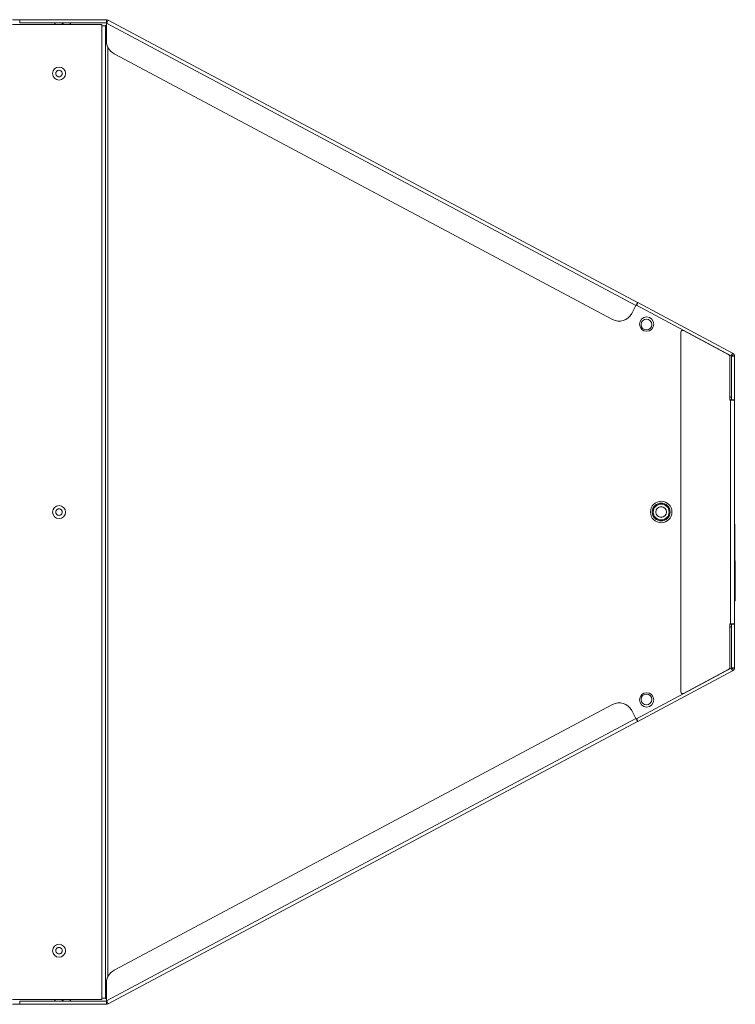
# Model space of a CAD drawing. Units: millimetres. Extents: x 674 to 20743, y -5688 to 4722.
# Drawn here: x 3826 to 4226, y -4644 to -4094 of the extents above; entities that cross this region are included whole.
import ezdxf

# ---------------------------------------------------------------- set-up
doc = ezdxf.new("R2010")
doc.units = ezdxf.units.MM
doc.layers.add('Flowair1', color=7, linetype='Continuous')

msp = doc.modelspace()

# ---------------------------------------------------------------- linework, layer by layer
at = {"layer": 'Flowair1', "color": 7, "linetype": 'Continuous', "lineweight": 15}
for p, q in [((3821.544, -4094.312), (3825.544, -4094.312)), ((3821.544, -4096.979), (3871.406, -4096.979)), ((3825.544, -4096.012), (3825.544, -4094.312)), ((3825.544, -4094.312), (3874.044, -4094.312)), ((3825.544, -4096.012), (3874.044, -4096.012)), ((3852.369, -4096.112), (3843.969, -4096.112)), ((3845.119, -4096.979), (3845.119, -4096.112)), ((3845.369, -4096.112), (3845.369, -4096.979)), ((3849.319, -4096.979), (3849.319, -4096.112)), ((3849.819, -4096.112), (3849.819, -4096.979)), ((3855.169, -4096.112), (3852.369, -4096.112)), ((3853.769, -4096.979), (3853.769, -4096.112)), ((3854.019, -4096.112), (3854.019, -4096.979)), ((3871.406, -4096.979), (3871.406, -4097.779)), ((3873.842, -4097.338), (3873.606, -4097.779)), ((3874.044, -4097.445), (3873.842, -4097.338)), ((3874.377, -4094.312), (3874.044, -4094.312)), ((3874.044, -4094.312), (3874.044, -4096.012)), ((3874.044, -4096.312), (4170.025, -4254.036)), ((3874.044, -4106.241), (3874.044, -4096.312)), ((3874.985, -4094.547), (4170.966, -4252.271)), ((3871.406, -4097.779), (3871.406, -4640.872)), ((3871.406, -4097.779), (3873.606, -4097.779)), ((3873.606, -4097.779), (3873.606, -4640.872)), ((3874.806, -4629.002), (3874.806, -4109.649)), ((4156.851, -4261.747), (3878.282, -4113.301)), ((4170.025, -4254.036), (4167.674, -4258.449)), ((4170.298, -4253.842), (4223.31, -4282.091)), ((4170.678, -4253.024), (4170.589, -4252.977)), ((4170.678, -4253.024), (4171.054, -4252.318)), ((4171.054, -4252.318), (4170.966, -4252.271)), ((4224.065, -4280.568), (4171.054, -4252.318)), ((4196.595, -4267.969), (4221.895, -4281.451)), ((4195.125, -4268.851), (4195.125, -4469.8)), ((4222.425, -4281.62), (4222.425, -4282.333)), ((4222.786, -4281.812), (4222.425, -4281.812)), ((4222.425, -4306.825), (4222.425, -4282.333)), ((4223.686, -4281.385), (4223.31, -4282.091)), ((4223.425, -4282.333), (4223.425, -4306.612)), ((4223.425, -4282.333), (4225.125, -4282.333)), ((4223.493, -4282.333), (4223.493, -4281.812)), ((4225.125, -4282.333), (4225.125, -4306.612)), ((4223.425, -4305.212), (4222.425, -4305.212)), ((4223.125, -4306.612), (4222.425, -4306.612)), ((4223.125, -4306.612), (4223.125, -4306.825)), ((4225.125, -4306.612), (4223.425, -4306.612)), ((4224.54, -4306.825), (4224.725, -4306.612)), ((4222.925, -4306.825), (4222.425, -4306.825)), ((4222.925, -4306.825), (4222.925, -4431.826)), ((4222.925, -4306.825), (4225.125, -4306.825)), ((4225.125, -4431.826), (4225.125, -4306.825)), ((4225.167, -4373.97), (4225.125, -4373.97)), ((4225.167, -4373.97), (4225.204, -4378.22)), ((4225.125, -4378.22), (4225.204, -4378.22)), ((4225.204, -4378.22), (4225.273, -4386.219)), ((4225.125, -4386.221), (4225.273, -4386.219)), ((4225.273, -4386.219), (4225.327, -4392.469)), ((4225.125, -4392.471), (4225.327, -4392.469)), ((4225.327, -4392.469), (4225.397, -4400.469)), ((4225.125, -4400.471), (4225.397, -4400.469)), ((4225.397, -4400.469), (4225.451, -4406.718)), ((4225.125, -4406.721), (4225.451, -4406.718)), ((4225.451, -4406.718), (4225.52, -4414.718)), ((4225.125, -4414.722), (4225.52, -4414.718)), ((4225.52, -4414.718), (4225.557, -4418.968)), ((4225.557, -4418.968), (4225.125, -4418.972)), ((4222.425, -4431.826), (4222.925, -4431.826)), ((4222.425, -4456.318), (4222.425, -4431.826)), ((4222.425, -4432.039), (4223.125, -4432.039)), ((4225.125, -4431.826), (4222.925, -4431.826)), ((4223.125, -4432.039), (4223.125, -4431.826)), ((4223.425, -4432.039), (4223.425, -4456.318)), ((4223.425, -4432.039), (4225.125, -4432.039)), ((4224.725, -4432.039), (4224.54, -4431.826)), ((4225.125, -4456.318), (4225.125, -4432.039)), ((4222.425, -4433.439), (4223.425, -4433.439)), ((4223.31, -4456.56), (4170.298, -4484.809)), ((4224.065, -4458.083), (4171.054, -4486.333)), ((4196.595, -4470.682), (4221.895, -4457.2)), ((4222.425, -4456.318), (4222.425, -4457.031)), ((4222.425, -4456.839), (4222.786, -4456.839)), ((4223.686, -4457.266), (4223.31, -4456.56)), ((4225.125, -4456.318), (4223.425, -4456.318)), ((4223.493, -4456.839), (4223.493, -4456.318)), ((3878.282, -4625.35), (4156.851, -4476.904)), ((4167.674, -4480.202), (4170.025, -4484.615)), ((3874.044, -4642.339), (4170.025, -4484.615)), ((4170.966, -4486.38), (3874.985, -4644.104)), ((4170.589, -4485.674), (4170.678, -4485.627)), ((4170.678, -4485.627), (4171.054, -4486.333)), ((4170.966, -4486.38), (4171.054, -4486.333)), ((3874.044, -4642.339), (3874.044, -4632.41)), ((3871.406, -4641.672), (3821.544, -4641.672)), ((3845.119, -4642.539), (3845.119, -4641.672)), ((3845.369, -4641.672), (3845.369, -4642.539)), ((3849.319, -4642.539), (3849.319, -4641.672)), ((3849.819, -4641.672), (3849.819, -4642.539)), ((3853.769, -4642.539), (3853.769, -4641.672)), ((3854.019, -4641.672), (3854.019, -4642.539)), ((3871.406, -4641.672), (3871.406, -4640.872)), ((3873.606, -4640.872), (3871.406, -4640.872)), ((3873.606, -4640.872), (3873.842, -4641.313)), ((3873.842, -4641.313), (3874.044, -4641.206)), ((3825.544, -4644.339), (3821.544, -4644.339)), ((3825.544, -4644.339), (3825.544, -4642.639)), ((3874.044, -4642.639), (3825.544, -4642.639)), ((3825.544, -4644.339), (3874.044, -4644.339)), ((3843.969, -4642.539), (3855.169, -4642.539)), ((3874.044, -4642.639), (3874.044, -4644.339)), ((3874.044, -4644.339), (3874.377, -4644.339))]:
    msp.add_line(p, q, dxfattribs=at)
at = {"layer": 'Flowair1', "color": 7, "linetype": 'Continuous', "lineweight": 15, "flags": 128}
for points in [[(3873.842, -4097.338), (3874.043, -4096.959), (3874.044, -4096.957)], [(3874.044, -4096.312), (3874.228, -4095.968), (3874.404, -4095.637), (3874.567, -4095.332), (3874.709, -4095.064), (3874.826, -4094.845), (3874.913, -4094.682), (3874.967, -4094.581), (3874.985, -4094.547)], [(4170.025, -4254.036), (4170.208, -4253.692), (4170.385, -4253.361), (4170.548, -4253.056), (4170.69, -4252.788), (4170.807, -4252.569), (4170.894, -4252.406), (4170.947, -4252.305), (4170.966, -4252.271)], [(4223.125, -4306.612), (4223.359, -4306.589), (4223.425, -4306.574)], [(4223.425, -4432.077), (4223.359, -4432.062), (4223.125, -4432.039)], [(4170.025, -4484.615), (4170.208, -4484.959), (4170.385, -4485.29), (4170.548, -4485.595), (4170.69, -4485.863), (4170.807, -4486.082), (4170.894, -4486.245), (4170.947, -4486.346), (4170.966, -4486.38)], [(3874.044, -4641.694), (3874.043, -4641.692), (3873.842, -4641.313)], [(3874.985, -4644.104), (3874.967, -4644.07), (3874.913, -4643.969), (3874.826, -4643.806), (3874.709, -4643.587), (3874.567, -4643.319), (3874.404, -4643.014), (3874.228, -4642.683), (3874.044, -4642.339)]]:
    msp.add_lwpolyline(points, dxfattribs=at)
at = {"layer": 'Flowair1', "color": 7, "linetype": 'Continuous', "lineweight": 15}
for centre, radius in [((3847.544, -4124.392), 3.65), ((4175.983, -4264.375), 4), ((4175.872, -4264.627), 3), ((3847.544, -4369.392), 3.65), ((4184.125, -4369.326), 6), ((4184.125, -4369.326), 5), ((4184.125, -4369.326), 4.45), ((4184.125, -4369.326), 3), ((4184.125, -4369.326), 2.95), ((4175.983, -4474.276), 4), ((4175.872, -4474.024), 3), ((3847.544, -4614.392), 3.65)]:
    msp.add_circle(centre, radius, dxfattribs=at)
for centre, radius, start, end in [((3843.969, -4095.712), 0.4, 228.59038, 270), ((3855.169, -4095.712), 0.4, 270, 311.40962), ((3874.044, -4096.312), 2, 61.94746, 90), ((3874.044, -4096.312), 1.2, 61.94746, 90), ((3882.044, -4106.241), 8, 180, 241.94746), ((4160.613, -4254.687), 8, 241.94746, 331.94746), ((4196.125, -4268.851), 1, 61.94746, 180), ((4221.425, -4282.333), 1, 0, 61.94746), ((4223.125, -4282.333), 1.2, 0, 61.94746), ((4223.125, -4282.333), 2, 0, 61.94746), ((4221.425, -4456.318), 1, 298.05254, 0), ((4223.125, -4456.318), 1.2, 298.05254, 0), ((4223.125, -4456.318), 2, 298.05254, 0), ((4196.125, -4469.8), 1, 180, 298.05254), ((4160.613, -4483.964), 8, 28.05254, 118.05254), ((3882.044, -4632.41), 8, 118.05254, 180), ((3843.969, -4642.939), 0.4, 90, 131.40962), ((3855.169, -4642.939), 0.4, 48.59038, 90), ((3874.044, -4642.339), 1.2, 270, 298.05254), ((3874.044, -4642.339), 2, 270, 298.05254)]:
    msp.add_arc(centre, radius, start, end, dxfattribs=at)
for points, knots in [([(3872.606, -4097.779), (3872.639, -4097.785), (3872.704, -4097.797), (3873.22, -4097.815), (3873.709, -4097.828), (3874.017, -4097.835), (3874.044, -4097.835)], [0, 0, 0, 0, 0.3231491, 0.6463078, 0.9694494, 1, 1, 1, 1]), ([(3874.044, -4097.819), (3874.015, -4097.818), (3873.853, -4097.81), (3873.666, -4097.797), (3873.626, -4097.785), (3873.606, -4097.779)], [0, 0, 0, 0, 0.0996973, 0.5498502, 1, 1, 1, 1]), ([(3845.794, -4123.875), (3845.871, -4123.684), (3846.026, -4123.302), (3846.482, -4122.867), (3847.044, -4122.6), (3847.666, -4122.536), (3848.273, -4122.681), (3848.799, -4123.018), (3849.182, -4123.511), (3849.381, -4124.103), (3849.375, -4124.585), (3849.265, -4125.045), (3849.053, -4125.479), (3848.608, -4125.917), (3848.043, -4126.183), (3847.422, -4126.247), (3846.815, -4126.102), (3846.289, -4125.765), (3845.905, -4125.272), (3845.708, -4124.681), (3845.71, -4124.197), (3845.777, -4123.937), (3845.794, -4123.875)], [0, 0, 0, 0, 0.05368905, 0.10737411, 0.16105949, 0.21474777, 0.26843224, 0.32211925, 0.37580409, 0.42949261, 0.48317919, 0.50000459, 0.5536901, 0.60737516, 0.66106277, 0.71474791, 0.76843492, 0.82211974, 0.87580457, 0.9294931, 0.98317968, 1, 1, 1, 1]), ([(4170.298, -4253.842), (4170.303, -4253.83), (4170.311, -4253.805), (4170.398, -4253.629), (4170.524, -4253.378), (4170.676, -4253.08), (4170.828, -4252.783), (4170.954, -4252.532), (4171.041, -4252.355), (4171.05, -4252.331), (4171.054, -4252.318)], [0, 0, 0, 0, 0.125003, 0.2499978, 0.3749933, 0.5000036, 0.6249942, 0.7500064, 0.8750012, 1, 1, 1, 1]), ([(4224.065, -4280.568), (4224.061, -4280.58), (4224.053, -4280.604), (4223.966, -4280.781), (4223.839, -4281.032), (4223.688, -4281.329), (4223.536, -4281.627), (4223.409, -4281.878), (4223.323, -4282.055), (4223.314, -4282.079), (4223.31, -4282.091)], [0, 0, 0, 0, 0.12499866, 0.25000447, 0.37499922, 0.49999028, 0.62499972, 0.74999553, 0.87500134, 1, 1, 1, 1]), ([(3845.742, -4369.102), (3845.794, -4368.903), (3845.899, -4368.504), (3846.297, -4368.014), (3846.82, -4367.678), (3847.429, -4367.535), (3848.049, -4367.602), (3848.613, -4367.87), (3849.057, -4368.31), (3849.33, -4368.871), (3849.385, -4369.351), (3849.334, -4369.821), (3849.179, -4370.278), (3848.794, -4370.769), (3848.267, -4371.105), (3847.659, -4371.248), (3847.038, -4371.181), (3846.474, -4370.913), (3846.031, -4370.473), (3845.759, -4369.912), (3845.7, -4369.432), (3845.734, -4369.166), (3845.742, -4369.102)], [0, 0, 0, 0, 0.053686, 0.1073703, 0.1610584, 0.2147427, 0.2684287, 0.3221146, 0.3758022, 0.4294883, 0.4831735, 0.5, 0.5536869, 0.6073712, 0.6610571, 0.7147439, 0.7684273, 0.8221156, 0.8758013, 0.9294886, 0.9831734, 1, 1, 1, 1]), ([(4223.31, -4456.56), (4223.314, -4456.572), (4223.323, -4456.596), (4223.409, -4456.773), (4223.536, -4457.024), (4223.688, -4457.322), (4223.839, -4457.619), (4223.966, -4457.87), (4224.053, -4458.047), (4224.061, -4458.071), (4224.065, -4458.083)], [0, 0, 0, 0, 0.1250012, 0.2499964, 0.3750011, 0.5000013, 0.6250027, 0.749998, 0.8749988, 1, 1, 1, 1]), ([(4171.054, -4486.333), (4171.05, -4486.32), (4171.041, -4486.296), (4170.954, -4486.119), (4170.828, -4485.869), (4170.676, -4485.571), (4170.524, -4485.273), (4170.398, -4485.022), (4170.311, -4484.846), (4170.303, -4484.821), (4170.298, -4484.809)], [0, 0, 0, 0, 0.1250007, 0.250001, 0.3749964, 0.4999968, 0.6249972, 0.7500009, 0.8750012, 1, 1, 1, 1]), ([(4170.678, -4485.627), (4170.679, -4485.625), (4170.682, -4485.622), (4170.682, -4485.608), (4170.68, -4485.591), (4170.677, -4485.577), (4170.676, -4485.571)], [0, 0, 0, 0, 0.2501157, 0.5000129, 0.7500514, 1, 1, 1, 1]), ([(3845.719, -4614.392), (3845.739, -4614.186), (3845.779, -4613.776), (3846.094, -4613.23), (3846.557, -4612.814), (3847.136, -4612.577), (3847.759, -4612.544), (3848.359, -4612.719), (3848.866, -4613.084), (3849.225, -4613.595), (3849.355, -4614.059), (3849.38, -4614.532), (3849.299, -4615.008), (3848.996, -4615.553), (3848.53, -4615.969), (3847.952, -4616.206), (3847.329, -4616.239), (3846.729, -4616.064), (3846.221, -4615.7), (3845.864, -4615.188), (3845.73, -4614.724), (3845.721, -4614.456), (3845.719, -4614.392)], [0, 0, 0, 0, 0.0536869, 0.1073746, 0.1610599, 0.2147468, 0.2684328, 0.3221199, 0.3758049, 0.4294892, 0.483176, 0.5000011, 0.5536854, 0.6073731, 0.6610601, 0.7147447, 0.7684306, 0.8221178, 0.8758027, 0.9294907, 0.9831775, 1, 1, 1, 1]), ([(3874.044, -4640.816), (3874.017, -4640.816), (3873.709, -4640.823), (3873.22, -4640.836), (3872.704, -4640.854), (3872.639, -4640.866), (3872.606, -4640.872)], [0, 0, 0, 0, 0.0305506, 0.3536921, 0.6768505, 1, 1, 1, 1]), ([(3873.606, -4640.872), (3873.626, -4640.866), (3873.666, -4640.854), (3873.853, -4640.841), (3874.015, -4640.833), (3874.044, -4640.832)], [0, 0, 0, 0, 0.4501515, 0.9003028, 1, 1, 1, 1])]:
    msp.add_open_spline(points, degree=3, knots=knots, dxfattribs=at)

doc.saveas('drawing.dxf')
